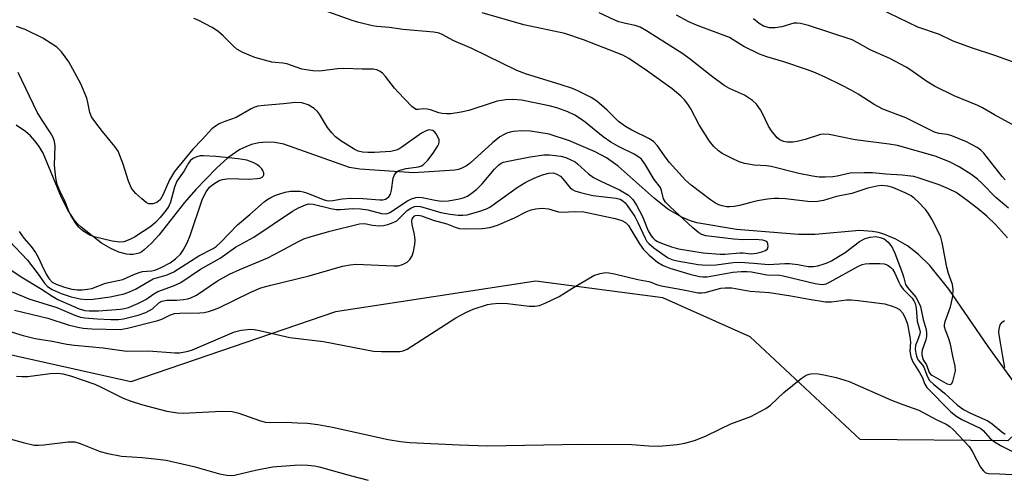
# Model space of a CAD drawing. Units: inches. Extents: x 1219766 to 1225766, y 509457 to 513458.
# Drawn here: x 1221960 to 1222211, y 513155 to 513272 of the extents above; entities that cross this region are included whole.
import ezdxf

# ---------------------------------------------------------------- set-up
doc = ezdxf.new("R2010")
doc.units = ezdxf.units.IN
doc.header["$MEASUREMENT"] = 0
for name, color, linetype in [('HYDRO-Single Line Stream', 4, 'Continuous'), ('NTRL-Trees', 3, 'Continuous'), ('Undefined', 1, 'Continuous')]:
    doc.layers.add(name, color=color, linetype=linetype)

msp = doc.modelspace()

# ---------------------------------------------------------------- linework, layer by layer
at = {"layer": 'HYDRO-Single Line Stream'}
msp.add_lwpolyline([(1222229.82, 513156.58), (1222206.46, 513188.85), (1222196.45, 513203.44), (1222191.57, 513209.5), (1222188.76, 513212.25), (1222185.91, 513214.47), (1222182.98, 513216.21), (1222179.94, 513217.47), (1222178.53, 513217.86), (1222177.03, 513218.14), (1222173.71, 513218.34), (1222162.41, 513217.34), (1222158.23, 513217.33), (1222142.4, 513218.6), (1222132.31, 513220.35), (1222130.49, 513220.9), (1222128.68, 513221.66), (1222124.99, 513223.84), (1222121.51, 513226.57), (1222112.33, 513234.73), (1222109.36, 513236.85), (1222106.51, 513238.41), (1222099.97, 513241.22), (1222094.77, 513242.88), (1222090.05, 513243.66), (1222087.85, 513243.71), (1222085.73, 513243.55), (1222084.86, 513243.38), (1222083.99, 513243.09), (1222083.13, 513242.69), (1222082.25, 513242.17), (1222080.35, 513240.69), (1222074.71, 513235.48), (1222073.71, 513234.81), (1222072.72, 513234.29), (1222071.74, 513233.93), (1222070.75, 513233.71), (1222060.38, 513233.07), (1222046.65, 513233.98), (1222044.01, 513234.42), (1222027.24, 513240.32), (1222025.01, 513240.73), (1222022.93, 513240.85), (1222020.96, 513240.7), (1222019.09, 513240.26), (1222017.58, 513239.69), (1222016.07, 513238.94), (1222013.03, 513236.85), (1222010.11, 513234.21), (1222004.88, 513228.79), (1222001.97, 513225.52), (1221995.48, 513217.21), (1221993.59, 513215.15), (1221991.74, 513213.43), (1221991.12, 513212.98), (1221990.44, 513212.64), (1221989.72, 513212.4), (1221988.94, 513212.28), (1221988.11, 513212.26), (1221987.23, 513212.35), (1221985.33, 513212.86), (1221983.23, 513213.81), (1221980.94, 513215.18), (1221975.75, 513219.23), (1221974.83, 513220.11), (1221973.97, 513221.11), (1221972.38, 513223.44), (1221970.71, 513226.79), (1221966.05, 513238.06), (1221965.04, 513239.75), (1221963.97, 513241.22), (1221962.8, 513242.48), (1221961.54, 513243.56), (1221959.18, 513245.15)], dxfattribs=at)
at = {"layer": 'NTRL-Trees'}
msp.add_lwpolyline([(1221295.74, 513457.75), (1222120.78, 513457.67), (1222120.9, 513404.36), (1222132.94, 513349.43), (1222144.04, 513344.11), (1222192.82, 513320.74), (1222205.89, 513308.63), (1222242.79, 513230.43), (1222235.85, 513201.45), (1222231.71, 513184.18), (1222211.47, 513164.9), (1222173.89, 513165.21), (1222145.87, 513191.32), (1222123.65, 513201.27), (1222091.41, 513205.52), (1222040.45, 513197.68), (1221988.37, 513179.88), (1221901, 513199.39)], dxfattribs=at)
at = {"layer": 'Undefined'}
for points, elevation in [([(1221958.18, 513202.74), (1221962.43, 513200.98), (1221969.51, 513198.83), (1221974.28, 513196.73), (1221975.57, 513196.36), (1221976.66, 513196.15), (1221979.83, 513195.87), (1221983.23, 513195.74), (1221985.22, 513195.73), (1221986.53, 513195.89), (1221990.22, 513196.83), (1221992.15, 513197.48), (1221993.83, 513198.44), (1221995.52, 513199.98), (1221996.28, 513200.4), (1221997.48, 513200.62), (1221999.96, 513200.67), (1222001.72, 513200.82), (1222002.87, 513200.99), (1222003.65, 513201.21), (1222005.06, 513201.9), (1222010.38, 513205.53), (1222013.46, 513207.28), (1222016.08, 513208.49), (1222023.18, 513211.45), (1222026.46, 513213.1), (1222030.88, 513215.53), (1222032.38, 513216.23), (1222033.97, 513216.79), (1222038.94, 513218.22), (1222046.53, 513220.08), (1222047.81, 513220.14), (1222049.85, 513219.75), (1222051.51, 513219.6), (1222052.62, 513219.62), (1222053.73, 513219.86), (1222055.08, 513220.37), (1222056, 513220.87), (1222056.73, 513221.5), (1222058.69, 513223.45), (1222059.56, 513224.05), (1222060.5, 513224.46), (1222061.26, 513224.56), (1222062.08, 513224.46), (1222067.24, 513222.93), (1222069.57, 513222.53), (1222071.63, 513222.28), (1222072.8, 513222.27), (1222073.89, 513222.38), (1222077.16, 513223.27), (1222078.8, 513223.86), (1222079.7, 513224.35), (1222086.66, 513229.35), (1222088.8, 513230.68), (1222091.17, 513231.78), (1222093.05, 513232.54), (1222094.71, 513232.99), (1222095.79, 513233.01), (1222096.76, 513232.69), (1222097.65, 513232.16), (1222098.26, 513231.54), (1222100.1, 513229.24), (1222100.7, 513228.77), (1222101.33, 513228.44), (1222102.74, 513228.01), (1222105.91, 513227.26), (1222111.84, 513226.58), (1222112.81, 513226.31), (1222113.52, 513225.93), (1222114.1, 513225.39), (1222114.63, 513224.74), (1222116.57, 513221.95), (1222117.37, 513220.44), (1222119.16, 513216.44), (1222119.66, 513215.6), (1222120.11, 513215.03), (1222121.39, 513213.95), (1222124.9, 513211.49), (1222125.98, 513210.98), (1222127.3, 513210.64), (1222132.71, 513209.76), (1222134.67, 513209.58), (1222137.28, 513209.6), (1222141.54, 513210.21), (1222143.4, 513210.3), (1222146.87, 513210.09), (1222150.55, 513209.75), (1222154.73, 513209.97), (1222155.92, 513209.97), (1222157.99, 513209.72), (1222160.66, 513209.23), (1222162.04, 513209.19), (1222163.12, 513209.4), (1222164.73, 513209.86), (1222165.52, 513210.15), (1222166.59, 513210.68), (1222168.38, 513211.72), (1222170.04, 513212.8), (1222173.68, 513215.59), (1222175.12, 513216.35), (1222176.46, 513216.71), (1222177.86, 513216.81), (1222178.94, 513216.61), (1222179.95, 513216.22), (1222180.42, 513215.95), (1222181.01, 513215.42), (1222181.69, 513214.59), (1222182.13, 513213.91), (1222182.73, 513212.59), (1222184.68, 513207.4), (1222185.03, 513206.31), (1222185.43, 513204.61), (1222185.91, 513203.87), (1222187.55, 513202.05), (1222188.05, 513201.38), (1222188.62, 513200.35), (1222189.21, 513199), (1222189.44, 513198.19), (1222189.91, 513195.71), (1222190.67, 513193.16), (1222190.8, 513192.3), (1222190.76, 513191.43), (1222190.58, 513190.57), (1222189.63, 513187.9), (1222189.56, 513187.38), (1222189.6, 513186.78), (1222189.93, 513185.47), (1222190.76, 513184.17), (1222191.43, 513182.27), (1222191.75, 513181.84), (1222192.15, 513181.54), (1222195.07, 513179.85), (1222196.05, 513179.33), (1222196.8, 513179.18), (1222197.1, 513179.33), (1222197.44, 513179.93), (1222197.83, 513181.28), (1222198.1, 513182.71), (1222198.06, 513183.85), (1222197.44, 513186.38), (1222196.87, 513189.46), (1222196.37, 513191.11), (1222195.56, 513193), (1222195.37, 513193.84), (1222195.34, 513194.4), (1222195.49, 513195.25), (1222196.83, 513198.94), (1222197.13, 513200.03), (1222197.43, 513201.71), (1222197.53, 513203.34), (1222197.36, 513204.63), (1222196.36, 513207.4), (1222195.92, 513209.02), (1222194.78, 513215.36), (1222194.37, 513216.67), (1222193.83, 513217.97), (1222192.12, 513221.29), (1222191.39, 513222.52), (1222190.55, 513223.59), (1222188.56, 513225.71), (1222187.72, 513226.51), (1222186.83, 513227.17), (1222185.32, 513227.95), (1222182.19, 513229.33), (1222180.91, 513229.69), (1222179.27, 513229.78), (1222178.12, 513229.64), (1222175.8, 513229.12), (1222171.75, 513227.81), (1222167.9, 513227.04), (1222164.6, 513226.01), (1222163.06, 513225.71), (1222161.22, 513225.69), (1222154.89, 513226.4), (1222153.17, 513226.53), (1222152.03, 513226.52), (1222150.32, 513226.37), (1222147.75, 513225.89), (1222146.04, 513225.51), (1222143.17, 513224.71), (1222141.81, 513224.46), (1222140.76, 513224.38), (1222139.92, 513224.43), (1222138.79, 513224.63), (1222137.97, 513224.88), (1222137.06, 513225.35), (1222135.85, 513226.2), (1222130.86, 513229.94), (1222129.43, 513231.2), (1222125.37, 513235.68), (1222124.53, 513236.78), (1222122.37, 513239.91), (1222121.42, 513240.94), (1222120.27, 513241.68), (1222115.81, 513243.87), (1222114.17, 513244.8), (1222112.41, 513246.13), (1222109.56, 513248.98), (1222106.89, 513251.29), (1222105.42, 513252.23), (1222102.04, 513253.93), (1222100.68, 513254.49), (1222097.58, 513255.55), (1222089, 513258.18), (1222086.59, 513259.04), (1222075.09, 513264.69), (1222070.54, 513266.6), (1222067.54, 513268.25), (1222066.77, 513268.57), (1222065.43, 513268.85), (1222057.56, 513269.53), (1222054.12, 513269.98), (1222050.96, 513270.25), (1222049.8, 513270.45), (1222046.32, 513271.26), (1222044.63, 513271.75), (1222033.02, 513275.91)], 306), ([(1222211.36, 513216.51), (1222208.34, 513219.88), (1222206.14, 513222), (1222203.68, 513224.04), (1222201.13, 513225.99), (1222198.28, 513228), (1222196.36, 513229.01), (1222193.97, 513229.96), (1222188.66, 513231.8), (1222187.51, 513232.08), (1222186.04, 513232.32), (1222184.58, 513232.49), (1222180.42, 513232.71), (1222176.99, 513233.04), (1222174.93, 513233.07), (1222171.35, 513232.93), (1222168.06, 513232.2), (1222166.95, 513232.03), (1222165.02, 513231.92), (1222163.43, 513231.95), (1222161.73, 513232.21), (1222158.28, 513232.89), (1222151.23, 513234.64), (1222150.09, 513234.79), (1222146.94, 513234.95), (1222144.45, 513235.42), (1222143.1, 513235.82), (1222141.29, 513236.66), (1222138.75, 513237.98), (1222137.83, 513238.61), (1222136.63, 513239.73), (1222135.6, 513241.1), (1222132.93, 513245.22), (1222130.8, 513249.28), (1222130.08, 513250.5), (1222129.22, 513251.59), (1222128.24, 513252.58), (1222126.05, 513254.39), (1222119.82, 513258.93), (1222115.07, 513262.11), (1222113.49, 513263.01), (1222103.55, 513266.89), (1222098.77, 513268.47), (1222088.34, 513270.71), (1222077.7, 513273.73)], 308), ([(1222211.66, 513224.08), (1222208.36, 513226.76), (1222204.93, 513230.31), (1222203.71, 513231.46), (1222202.07, 513232.73), (1222199.11, 513234.54), (1222196.62, 513235.88), (1222193, 513237.24), (1222183.42, 513239.96), (1222181.27, 513240.36), (1222172.64, 513241.42), (1222166, 513242.79), (1222164.63, 513242.91), (1222163.8, 513242.83), (1222159.89, 513241.53), (1222157.89, 513241.04), (1222156.74, 513240.83), (1222155.31, 513240.86), (1222154.47, 513241.02), (1222153.95, 513241.2), (1222153.46, 513241.46), (1222152.8, 513241.98), (1222151.31, 513243.69), (1222150.57, 513244.88), (1222149.04, 513248.1), (1222148.5, 513249.07), (1222147.48, 513250.47), (1222146.49, 513251.44), (1222144.45, 513252.84), (1222140.63, 513254.53), (1222139.29, 513255.27), (1222135.99, 513257.73), (1222130.76, 513261.87), (1222128.77, 513263.32), (1222119.56, 513269.18), (1222117.89, 513270.1), (1222116.68, 513270.52), (1222114.2, 513270.99), (1222112.53, 513271.46), (1222111.48, 513271.87), (1222107.51, 513273.72)], 310), ([(1221957.7, 513208.46), (1221960.85, 513206.33), (1221965.35, 513203.66), (1221968.54, 513201.58), (1221969.81, 513200.85), (1221975.22, 513198.48), (1221976.65, 513198.03), (1221977.8, 513197.93), (1221980.14, 513197.93), (1221985.7, 513198.34), (1221986.76, 513198.51), (1221987.79, 513198.78), (1221990.14, 513199.8), (1221992.17, 513200.84), (1221994.25, 513202.28), (1221995.21, 513202.84), (1221999.25, 513204.28), (1222001.06, 513205.18), (1222006.04, 513208.51), (1222011.12, 513211.35), (1222014.95, 513214.14), (1222019.64, 513216.68), (1222029.49, 513223.3), (1222031.02, 513224.16), (1222032.83, 513224.94), (1222033.63, 513225.12), (1222034.74, 513225.07), (1222039.22, 513223.94), (1222040.63, 513223.7), (1222041.69, 513223.7), (1222044.83, 513223.98), (1222046.8, 513223.91), (1222048.66, 513223.6), (1222052.16, 513222.72), (1222053.06, 513222.61), (1222053.63, 513222.67), (1222054.24, 513222.91), (1222058.76, 513225.94), (1222059.79, 513226.46), (1222060.82, 513226.75), (1222061.61, 513226.83), (1222062.45, 513226.76), (1222065.8, 513226.05), (1222067.31, 513225.85), (1222069.08, 513225.94), (1222071.58, 513226.34), (1222072.93, 513226.7), (1222073.96, 513227.14), (1222074.95, 513227.78), (1222076.36, 513228.89), (1222077.76, 513230.27), (1222080.87, 513234.01), (1222081.9, 513235.01), (1222082.54, 513235.46), (1222083.2, 513235.74), (1222084.33, 513236.01), (1222089.94, 513237.1), (1222093.44, 513237.61), (1222094.88, 513237.61), (1222097.73, 513237.25), (1222099, 513236.93), (1222100.32, 513236.39), (1222101.35, 513235.82), (1222102.01, 513235.34), (1222104.8, 513232.8), (1222106.09, 513231.86), (1222107.94, 513230.9), (1222112.65, 513228.69), (1222114.92, 513227.35), (1222116.05, 513226.3), (1222117.03, 513224.82), (1222118.52, 513221.94), (1222119.98, 513218.31), (1222120.71, 513217.01), (1222121.2, 513216.43), (1222121.67, 513216.01), (1222122.33, 513215.6), (1222123.39, 513215.11), (1222125.87, 513214.19), (1222127.64, 513213.74), (1222133.97, 513212.69), (1222138.29, 513212.32), (1222139.43, 513212.34), (1222143.28, 513212.73), (1222144.09, 513212.71), (1222146.17, 513212.48), (1222147.48, 513212.58), (1222148.85, 513212.91), (1222149.79, 513213.32), (1222150.31, 513213.73), (1222150.52, 513214.31), (1222150.42, 513214.98), (1222150.22, 513215.37), (1222149.88, 513215.67), (1222149.16, 513215.9), (1222147.19, 513216.07), (1222144.03, 513216.01), (1222141.77, 513216.16), (1222134.61, 513217.05), (1222133.62, 513217.32), (1222132.81, 513217.77), (1222131.29, 513219.04), (1222125.44, 513224.44), (1222124.37, 513225.59), (1222123.86, 513226.47), (1222123.37, 513228.55), (1222123.07, 513229.27), (1222121.49, 513231.33), (1222119.11, 513235.36), (1222118.22, 513236.49), (1222117.57, 513237.01), (1222116.36, 513237.76), (1222112.21, 513239.82), (1222110.48, 513240.85), (1222108.55, 513242.19), (1222103.54, 513246.3), (1222101.3, 513247.67), (1222099.5, 513248.6), (1222096.75, 513249.56), (1222094.78, 513250.12), (1222087.72, 513251.5), (1222085.48, 513251.71), (1222083.77, 513251.62), (1222081.56, 513251.26), (1222080.28, 513250.89), (1222074.35, 513248.86), (1222072.35, 513248.44), (1222069.78, 513248.09), (1222068.65, 513248.02), (1222067.55, 513248.11), (1222066.73, 513248.3), (1222064.58, 513249.06), (1222063.76, 513249.26), (1222062.84, 513249.29), (1222061.47, 513249.13), (1222060.96, 513249.18), (1222060.5, 513249.4), (1222059.85, 513249.91), (1222056.4, 513253.53), (1222055.42, 513254.62), (1222053.15, 513257.55), (1222052.41, 513258.39), (1222051.8, 513258.86), (1222050.92, 513259.27), (1222050.01, 513259.4), (1222047.18, 513259.37), (1222042.56, 513259.6), (1222040.91, 513259.5), (1222036.31, 513258.9), (1222034.63, 513258.95), (1222031.89, 513259.4), (1222028.02, 513260.79), (1222027.06, 513260.97), (1222025.11, 513261.08), (1222024.25, 513261.21), (1222019.93, 513262.42), (1222016.88, 513263.69), (1222015.31, 513264.52), (1222014.45, 513265.25), (1222011.83, 513267.9), (1222010.5, 513269.06), (1222009.04, 513269.99), (1222005.47, 513271.88), (1222004.41, 513272.31)], 304), ([(1221957.48, 513215.65), (1221962.04, 513210.81), (1221964.76, 513207.27), (1221966.37, 513205), (1221967.17, 513204.16), (1221968.34, 513203.35), (1221970.64, 513202.34), (1221973.15, 513201.53), (1221975.44, 513200.96), (1221977.12, 513200.84), (1221978.75, 513200.94), (1221983.08, 513201.5), (1221986.63, 513202.27), (1221987.98, 513202.75), (1221989.57, 513203.46), (1221994.05, 513206.09), (1221997.57, 513207.1), (1221999.34, 513207.87), (1222005.64, 513211.9), (1222009.28, 513213.81), (1222010.1, 513214.33), (1222011.28, 513215.39), (1222015.47, 513219.82), (1222018.61, 513222.41), (1222022.31, 513225.66), (1222022.99, 513226.19), (1222023.98, 513226.79), (1222025.01, 513227.28), (1222026.03, 513227.65), (1222027.62, 513228.1), (1222029.01, 513228.35), (1222030.36, 513228.41), (1222031.44, 513228.35), (1222032.23, 513228.21), (1222033.27, 513227.9), (1222037.32, 513226.23), (1222038.13, 513226.02), (1222038.92, 513225.93), (1222039.74, 513225.98), (1222042.09, 513226.43), (1222044.2, 513226.58), (1222047.36, 513226.55), (1222051.74, 513226.15), (1222052.49, 513226.18), (1222053.12, 513226.38), (1222053.98, 513226.97), (1222054.42, 513227.6), (1222054.69, 513228.66), (1222055.11, 513231.69), (1222055.35, 513232.4), (1222055.79, 513233.03), (1222056.38, 513233.52), (1222057.11, 513233.82), (1222058.44, 513234.11), (1222061.51, 513234.56), (1222062.28, 513234.82), (1222062.73, 513235.1), (1222063.92, 513236.23), (1222065.27, 513238.02), (1222066.49, 513239.93), (1222066.71, 513240.42), (1222066.82, 513240.91), (1222066.77, 513241.44), (1222066.49, 513242.23), (1222066.07, 513242.98), (1222065.73, 513243.42), (1222065.14, 513243.81), (1222064.71, 513243.93), (1222064.2, 513243.94), (1222063.45, 513243.75), (1222062.28, 513243.15), (1222057.27, 513239.53), (1222056.52, 513239.09), (1222055.82, 513238.79), (1222054.47, 513238.51), (1222050.38, 513238.22), (1222048.64, 513238.18), (1222047.26, 513238.31), (1222046.21, 513238.58), (1222045.19, 513239.05), (1222041.82, 513241.2), (1222040.44, 513242.21), (1222039.46, 513243.23), (1222038.39, 513244.56), (1222036.33, 513247.97), (1222035.85, 513248.66), (1222035, 513249.42), (1222033.47, 513250.33), (1222031.89, 513250.82), (1222030.26, 513250.97), (1222027.16, 513250.57), (1222022.26, 513250.19), (1222020.66, 513249.96), (1222019.66, 513249.69), (1222018.93, 513249.35), (1222015.16, 513247.12), (1222012.31, 513246.1), (1222011.03, 513245.55), (1222009.87, 513244.92), (1222008.99, 513244.27), (1222006.48, 513241.48), (1222004.1, 513239.07), (1221999.47, 513233.34), (1221998.19, 513231.26), (1221996.53, 513227.36), (1221995.78, 513226.2), (1221994.95, 513225.53), (1221993.97, 513225.19), (1221993.47, 513225.12), (1221992.98, 513225.16), (1221992.25, 513225.5), (1221991.12, 513226.4), (1221989.6, 513227.8), (1221989.02, 513228.45), (1221988.57, 513229.15), (1221987.73, 513230.94), (1221986.41, 513235.23), (1221985.59, 513237.46), (1221985.1, 513238.53), (1221984.29, 513239.73), (1221981.19, 513243.57), (1221979.21, 513246.12), (1221978.39, 513247.32), (1221977.93, 513248.4), (1221977.45, 513250.91), (1221977.15, 513252.01), (1221975.6, 513255.68), (1221972.58, 513261.26), (1221970.7, 513263.79), (1221969.53, 513265.02), (1221968.13, 513265.98), (1221965.94, 513267.31), (1221961.48, 513269.48), (1221959.26, 513270.23)], 302), ([(1221959.92, 513218.08), (1221961.18, 513216.45), (1221963.01, 513214.32), (1221964.11, 513212.74), (1221964.8, 513211.56), (1221965.68, 513209.57), (1221966.83, 513207.28), (1221967.58, 513206.05), (1221968.39, 513205.25), (1221969.38, 513204.7), (1221971.52, 513203.93), (1221973.39, 513203.43), (1221974.71, 513203.26), (1221976.01, 513203.26), (1221977.37, 513203.41), (1221978.47, 513203.65), (1221981.95, 513204.94), (1221986.34, 513205.9), (1221989.15, 513207.21), (1221990.5, 513207.73), (1221991.36, 513207.91), (1221993.73, 513208.14), (1221994.76, 513208.38), (1221996.06, 513208.94), (1221998.33, 513210.16), (1221999.73, 513211.18), (1222000.97, 513212.39), (1222001.64, 513213.37), (1222002.67, 513215.2), (1222003.47, 513217.09), (1222006.59, 513226.4), (1222007.52, 513228.25), (1222008.37, 513229.4), (1222009.22, 513230.09), (1222010.14, 513230.71), (1222010.87, 513231.08), (1222011.66, 513231.33), (1222013.31, 513231.56), (1222018.34, 513231.47), (1222020.52, 513231.56), (1222021.29, 513231.72), (1222021.73, 513231.9), (1222022.04, 513232.17), (1222022.16, 513232.55), (1222022.15, 513232.98), (1222021.96, 513233.67), (1222021.69, 513234.1), (1222021.11, 513234.68), (1222020.42, 513235.19), (1222019.69, 513235.61), (1222017.9, 513236.26), (1222015.69, 513236.63), (1222010.01, 513237.23), (1222006.83, 513237.4), (1222005.98, 513237.34), (1222005.17, 513237.14), (1222004.15, 513236.7), (1222003.44, 513236.13), (1222003.04, 513235.54), (1222001.93, 513233.51), (1222000.08, 513230.9), (1221999.46, 513229.4), (1221998.46, 513225.56), (1221998.01, 513224.59), (1221997.3, 513223.45), (1221995.85, 513221.71), (1221994.68, 513220.5), (1221993.41, 513219.42), (1221991.52, 513218.09), (1221989.33, 513216.72), (1221988.08, 513216.05), (1221986.57, 513215.52), (1221985.56, 513215.4), (1221983.64, 513215.65), (1221979.06, 513216.75), (1221977.97, 513217.18), (1221976.42, 513218.08), (1221975.7, 513218.6), (1221975.11, 513219.21), (1221974.28, 513220.35), (1221973.06, 513222.28), (1221972.56, 513223.28), (1221971.46, 513226.06), (1221970.28, 513228.49), (1221969.66, 513230.05), (1221969.28, 513231.74), (1221968.93, 513234.99), (1221969.1, 513239.95), (1221968.91, 513241), (1221968.57, 513241.99), (1221967.89, 513243.24), (1221965.64, 513246.66), (1221964.55, 513248.47), (1221959.7, 513258.55)], 300), ([(1221958.75, 513198.09), (1221967.26, 513196.1), (1221972.41, 513194.39), (1221974.84, 513193.75), (1221976.2, 513193.54), (1221978.4, 513193.35), (1221985.62, 513193.17), (1221987.53, 513193.52), (1221995.24, 513195.45), (1221996.22, 513195.81), (1221998.43, 513196.92), (1221999.48, 513197.25), (1222000.82, 513197.36), (1222005.89, 513197.4), (1222007.02, 513197.53), (1222008.09, 513197.79), (1222009.68, 513198.28), (1222010.74, 513198.7), (1222018.86, 513202.68), (1222021.47, 513203.75), (1222024.01, 513204.51), (1222033.71, 513206.87), (1222042.24, 513209.28), (1222044.18, 513209.66), (1222045.59, 513209.8), (1222055.24, 513209.35), (1222056.39, 513209.42), (1222057.43, 513209.73), (1222058.63, 513210.33), (1222059.34, 513210.97), (1222059.89, 513211.91), (1222060.28, 513213.02), (1222060.63, 513214.78), (1222060.68, 513215.94), (1222060.52, 513217.37), (1222059.96, 513219.92), (1222059.87, 513220.74), (1222059.94, 513221.24), (1222060.14, 513221.67), (1222060.44, 513222.03), (1222060.75, 513222.21), (1222061.47, 513222.28), (1222062.28, 513222.09), (1222065.28, 513221.01), (1222068.72, 513220.08), (1222070.84, 513219.24), (1222071.9, 513218.92), (1222073.58, 513218.76), (1222077.71, 513218.89), (1222079.7, 513219.14), (1222081.61, 513219.69), (1222085.92, 513221.56), (1222088.91, 513223.1), (1222090.2, 513223.64), (1222091.29, 513223.9), (1222092.97, 513224.03), (1222094.61, 513223.88), (1222097.17, 513223.16), (1222098.2, 513223), (1222101.26, 513223.23), (1222103.58, 513223.16), (1222111.55, 513221.43), (1222113.25, 513220.94), (1222114.19, 513220.38), (1222114.95, 513219.61), (1222115.58, 513218.66), (1222117.72, 513214.99), (1222118.78, 513213.53), (1222120.22, 513212.1), (1222122.35, 513210.33), (1222123.79, 513209.46), (1222125.43, 513208.79), (1222130.53, 513207.24), (1222133.03, 513206.68), (1222133.89, 513206.59), (1222134.96, 513206.63), (1222141.51, 513207.78), (1222143.58, 513207.96), (1222145.16, 513207.97), (1222146.25, 513207.83), (1222150.16, 513207.09), (1222153.38, 513206.98), (1222154.26, 513206.87), (1222162.42, 513204.9), (1222163.57, 513204.69), (1222164.42, 513204.66), (1222165.22, 513204.83), (1222166.29, 513205.31), (1222173.31, 513209.18), (1222174.42, 513209.69), (1222175.15, 513209.88), (1222176.28, 513209.99), (1222178.86, 513210.01), (1222179.98, 513209.9), (1222180.51, 513209.73), (1222181.02, 513209.47), (1222181.72, 513208.95), (1222182.12, 513208.54), (1222182.71, 513207.56), (1222183.69, 513205.24), (1222184.17, 513204.36), (1222184.86, 513203.49), (1222187.08, 513201.19), (1222187.56, 513200.51), (1222187.9, 513199.79), (1222188.15, 513198.61), (1222188.35, 513195.29), (1222189, 513193.29), (1222189.12, 513192.48), (1222189, 513191.73), (1222188.27, 513190.01), (1222188, 513189.19), (1222187.9, 513188.16), (1222188.01, 513187.16), (1222188.33, 513186.1), (1222188.71, 513185.33), (1222189.84, 513184.03), (1222190.11, 513183.61), (1222190.99, 513181.12), (1222191.53, 513180.24), (1222192.5, 513179.3), (1222195.38, 513177.02), (1222198.67, 513173.92), (1222200.19, 513172.81), (1222201.94, 513171.9), (1222206.34, 513169.93), (1222207.49, 513169.16), (1222209.94, 513167.14), (1222210.79, 513166.6)], 308), ([(1221957.9, 513192.62), (1221960.93, 513191.69), (1221964.03, 513190.93), (1221968.39, 513190.21), (1221972.08, 513189.42), (1221974.01, 513189.17), (1221981.34, 513188.53), (1221986.05, 513187.83), (1221987.46, 513187.69), (1221992.86, 513187.77), (1221999.59, 513187.23), (1222000.72, 513187.28), (1222002.11, 513187.47), (1222002.92, 513187.66), (1222004.05, 513188.05), (1222014.75, 513192.6), (1222016.41, 513193.01), (1222018.91, 513193.27), (1222019.73, 513193.21), (1222021.1, 513192.96), (1222028.77, 513191.17), (1222037.4, 513190.15), (1222050.12, 513187.7), (1222052.15, 513187.56), (1222056.81, 513187.59), (1222057.64, 513187.74), (1222058.68, 513188.21), (1222071.02, 513196.19), (1222073.6, 513197.55), (1222075.45, 513198.4), (1222079.09, 513199.57), (1222080.23, 513199.76), (1222081.94, 513199.91), (1222084.17, 513199.84), (1222089.71, 513199.1), (1222091.14, 513199.14), (1222092.28, 513199.33), (1222093.89, 513199.95), (1222097.3, 513201.57), (1222100.56, 513203.6), (1222106.13, 513206.89), (1222107.73, 513207.46), (1222109.09, 513207.69), (1222109.96, 513207.64), (1222111.4, 513207.37), (1222117.35, 513205.9), (1222120.11, 513205.38), (1222120.91, 513205.15), (1222122.12, 513204.64), (1222123.25, 513204.34), (1222128.48, 513203.39), (1222132.67, 513202.52), (1222133.55, 513202.51), (1222134.42, 513202.64), (1222138.41, 513203.68), (1222139.53, 513203.77), (1222141.22, 513203.75), (1222145.92, 513202.93), (1222150.85, 513202.57), (1222156.28, 513201.79), (1222160.93, 513200.88), (1222165.04, 513200.24), (1222166.62, 513200.21), (1222170.4, 513200.71), (1222171.57, 513200.77), (1222173.36, 513200.6), (1222180.2, 513199.68), (1222182.29, 513199.06), (1222183.11, 513198.69), (1222183.86, 513198.24), (1222184.63, 513197.4), (1222185.37, 513196.13), (1222185.92, 513194.53), (1222186.56, 513191.31), (1222186.69, 513189.93), (1222186.54, 513187.68), (1222186.79, 513186.28), (1222187.32, 513184.96), (1222189.02, 513182.26), (1222189.63, 513181.03), (1222190.3, 513179.32), (1222190.87, 513178.44), (1222196.99, 513172.27), (1222198.47, 513171.02), (1222199.73, 513170.31), (1222204.57, 513167.98), (1222205.2, 513167.46), (1222206.93, 513165.48), (1222208.02, 513164.64), (1222209.92, 513163.55), (1222217.16, 513159.87)], 310), ([(1222210.7, 513183.56), (1222210.14, 513186.36), (1222209.7, 513189.4), (1222209.22, 513191.87), (1222209.17, 513192.41), (1222209.24, 513193.29), (1222209.53, 513194.39), (1222209.97, 513195.03), (1222210.63, 513195.47)], 308)]:
    msp.add_lwpolyline(points, dxfattribs=dict(at, elevation=elevation))
for points in [[(1222212.64, 513261.3, 316), (1222208.14, 513262.91, 316), (1222202.43, 513264.74, 316), (1222197.58, 513266.56, 316), (1222194.07, 513268.25, 316), (1222188.52, 513270.08, 316), (1222176.25, 513276.05, 316)], [(1222210.81, 513231.23, 312), (1222210, 513232.13, 312), (1222205.36, 513238.01, 312), (1222204.54, 513238.82, 312), (1222203.62, 513239.49, 312), (1222200.9, 513240.92, 312), (1222197.2, 513242.49, 312), (1222196.11, 513242.82, 312), (1222193.92, 513243.06, 312), (1222192.76, 513243.4, 312), (1222185.51, 513247.06, 312), (1222179.67, 513249.25, 312), (1222177.45, 513250.45, 312), (1222173.34, 513253.05, 312), (1222171.56, 513254.08, 312), (1222168.99, 513255.45, 312), (1222165.16, 513257.31, 312), (1222162.51, 513258.48, 312), (1222160.52, 513259.25, 312), (1222154.47, 513261.27, 312), (1222150.18, 513262.52, 312), (1222148.27, 513263.25, 312), (1222144.28, 513265.19, 312), (1222141.62, 513266.91, 312), (1222140.64, 513267.44, 312), (1222132.24, 513270.61, 312), (1222130.33, 513271.46, 312), (1222127.17, 513273.12, 312)], [(1222212.53, 513245.32, 314), (1222208.07, 513247.77, 314), (1222205.02, 513249.61, 314), (1222203.78, 513250.21, 314), (1222197.83, 513252.65, 314), (1222192.81, 513255.07, 314), (1222190.85, 513256.25, 314), (1222186.8, 513259.14, 314), (1222185.56, 513259.91, 314), (1222181.43, 513262.1, 314), (1222176.42, 513264.36, 314), (1222173.16, 513266.23, 314), (1222171.86, 513266.87, 314), (1222160.71, 513270.53, 314), (1222158.7, 513271.05, 314), (1222157.82, 513271.13, 314), (1222156.97, 513271.07, 314), (1222153.99, 513270.21, 314), (1222152.24, 513269.9, 314), (1222150.82, 513269.96, 314), (1222149.32, 513270.39, 314), (1222148.18, 513271.03, 314), (1222146.75, 513272.25, 314)], [(1221959.24, 513181.3, 312), (1221960.7, 513181.2, 312), (1221962.16, 513181.25, 312), (1221967.81, 513182.02, 312), (1221969.72, 513182.12, 312), (1221971.09, 513181.93, 312), (1221972.97, 513181.44, 312), (1221979.16, 513179.25, 312), (1221980.8, 513178.53, 312), (1221986.43, 513175.72, 312), (1221988.16, 513175.01, 312), (1221991.11, 513174.09, 312), (1221997.52, 513172.39, 312), (1222000.26, 513171.97, 312), (1222001.67, 513171.9, 312), (1222011.53, 513172.39, 312), (1222014.16, 513172.31, 312), (1222015.82, 513171.91, 312), (1222021.08, 513170.01, 312), (1222022.49, 513169.62, 312), (1222023.94, 513169.51, 312), (1222027.89, 513169.58, 312), (1222030.75, 513169.49, 312), (1222033.34, 513169.34, 312), (1222035.95, 513169.05, 312), (1222039.64, 513168.38, 312), (1222053.78, 513165.17, 312), (1222056.96, 513164.69, 312), (1222059.31, 513164.49, 312), (1222071.91, 513163.84, 312), (1222079.11, 513163.56, 312), (1222102.93, 513163.99, 312), (1222115.81, 513163.96, 312), (1222120.14, 513163.6, 312), (1222122.67, 513163.55, 312), (1222127.3, 513163.96, 312), (1222129.27, 513164.29, 312), (1222131.75, 513164.92, 312), (1222134.53, 513166.03, 312), (1222138.36, 513167.96, 312), (1222141.01, 513169.19, 312), (1222146.07, 513171.1, 312), (1222149.9, 513173.1, 312), (1222151.06, 513173.97, 312), (1222154.51, 513177.18, 312), (1222158.92, 513180.73, 312), (1222160.11, 513181.56, 312), (1222160.9, 513181.87, 312), (1222161.75, 513181.96, 312), (1222163.23, 513181.9, 312), (1222164.66, 513181.69, 312), (1222167.74, 513180.97, 312), (1222171.05, 513179.94, 312), (1222181.84, 513175.2, 312), (1222184.7, 513174.1, 312), (1222188.82, 513172.67, 312), (1222193.23, 513170.26, 312), (1222195.73, 513169.11, 312), (1222196.66, 513168.52, 312), (1222197.63, 513167.68, 312), (1222201.62, 513163.4, 312), (1222202.41, 513162.23, 312), (1222203.53, 513159.94, 312), (1222204.52, 513158.21, 312), (1222205.15, 513157.31, 312), (1222205.71, 513156.79, 312), (1222206.1, 513156.62, 312), (1222206.57, 513156.54, 312), (1222209.36, 513156.5, 312), (1222212.53, 513156.3, 312)], [(1221950.11, 513167.45, 314), (1221960.96, 513164.43, 314), (1221963.79, 513163.79, 314), (1221964.84, 513163.74, 314), (1221966.2, 513163.82, 314), (1221972.42, 513164.62, 314), (1221973.31, 513164.66, 314), (1221974.15, 513164.59, 314), (1221975.49, 513164.18, 314), (1221980.53, 513162.15, 314), (1221982.51, 513161.61, 314), (1221986.01, 513160.96, 314), (1221991.25, 513160.63, 314), (1221995.25, 513160.24, 314), (1221997.36, 513159.93, 314), (1222004.41, 513158.31, 314), (1222010.91, 513156.49, 314), (1222012.81, 513156.11, 314), (1222013.65, 513156.05, 314), (1222014.75, 513156.15, 314), (1222020.06, 513157.41, 314), (1222024.41, 513158.24, 314), (1222029.96, 513158.68, 314), (1222031.72, 513158.73, 314), (1222033.42, 513158.65, 314), (1222035.11, 513158.48, 314), (1222036.24, 513158.27, 314), (1222044.46, 513155.93, 314), (1222048.76, 513154.87, 314)]]:
    msp.add_polyline3d(points, dxfattribs=at)

doc.saveas('drawing.dxf')
